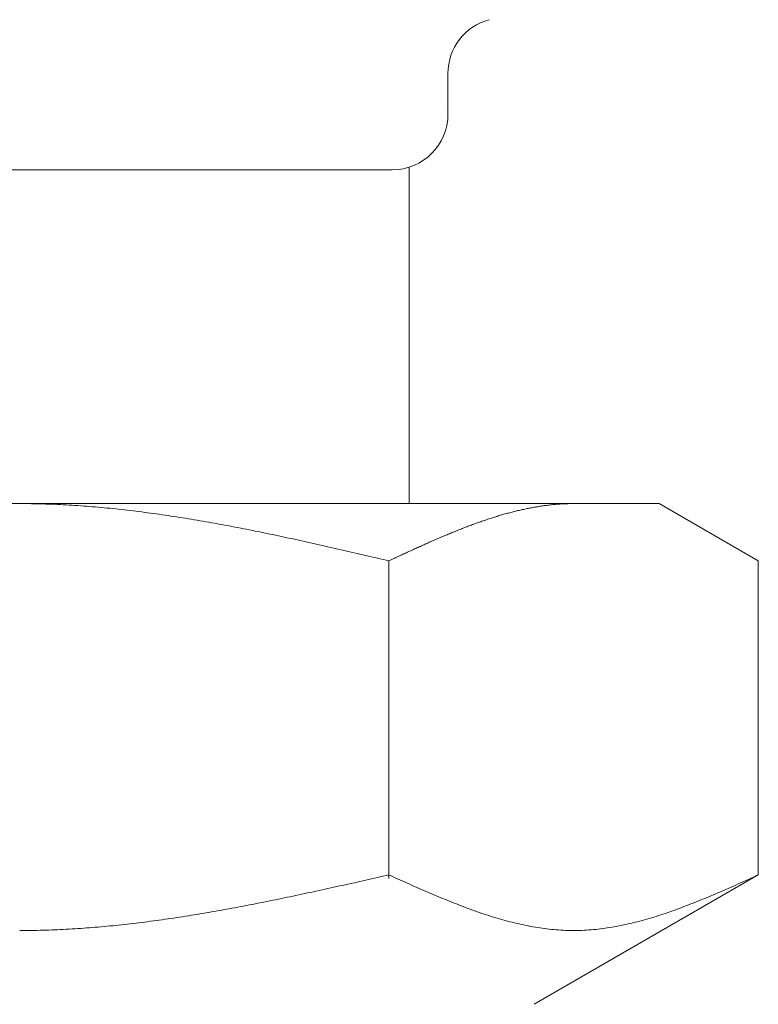
# Model space of a CAD drawing. Units: millimetres. Extents: x 3003 to 16362, y 2926 to 10075.
# Drawn here: x 10578 to 10591, y 4191 to 4209 of the extents above; entities that cross this region are included whole.
import ezdxf

# ---------------------------------------------------------------- set-up
doc = ezdxf.new("R2010")
doc.units = ezdxf.units.MM
doc.linetypes.add('実線', pattern=[0])
doc.layers.add('ガス管', color=7, linetype='Continuous')

msp = doc.modelspace()

# ---------------------------------------------------------------- linework, layer by layer
at = {"layer": 'ガス管', "color": 6, "linetype": '実線', "lineweight": 9, "ltscale": 0.001}
for p, q in [((10585.202, 4207.885), (10585.202, 4207.152)), ((10570.802, 4206.152), (10584.202, 4206.152)), ((10584.502, 4206.198), (10584.502, 4200.152)), ((10566.002, 4200.152), (10589.002, 4200.152)), ((10577.503, 4200.152), (10577.555, 4200.152)), ((10577.555, 4200.152), (10577.607, 4200.152)), ((10577.607, 4200.152), (10577.659, 4200.151)), ((10577.659, 4200.151), (10577.712, 4200.15)), ((10577.712, 4200.15), (10577.764, 4200.15)), ((10577.764, 4200.15), (10577.816, 4200.149)), ((10577.816, 4200.149), (10577.868, 4200.147)), ((10577.868, 4200.147), (10577.921, 4200.146)), ((10577.921, 4200.146), (10577.973, 4200.144)), ((10577.973, 4200.144), (10578.025, 4200.143)), ((10578.025, 4200.143), (10578.078, 4200.141)), ((10578.078, 4200.141), (10578.13, 4200.139)), ((10578.13, 4200.139), (10578.182, 4200.136)), ((10578.182, 4200.136), (10578.234, 4200.134)), ((10578.234, 4200.134), (10578.287, 4200.131)), ((10578.287, 4200.131), (10578.339, 4200.128)), ((10578.339, 4200.128), (10578.391, 4200.126)), ((10578.391, 4200.126), (10578.444, 4200.122)), ((10578.444, 4200.122), (10578.496, 4200.119)), ((10578.496, 4200.119), (10578.548, 4200.116)), ((10578.548, 4200.116), (10578.6, 4200.112)), ((10578.6, 4200.112), (10578.653, 4200.108)), ((10578.653, 4200.108), (10578.705, 4200.104)), ((10578.705, 4200.104), (10578.757, 4200.1)), ((10578.757, 4200.1), (10578.81, 4200.096)), ((10578.81, 4200.096), (10578.862, 4200.092)), ((10578.862, 4200.092), (10578.914, 4200.087)), ((10578.914, 4200.087), (10578.966, 4200.083)), ((10578.966, 4200.083), (10579.019, 4200.078)), ((10579.019, 4200.078), (10579.071, 4200.073)), ((10579.071, 4200.073), (10579.123, 4200.068)), ((10579.123, 4200.068), (10579.175, 4200.062)), ((10579.175, 4200.062), (10579.228, 4200.057)), ((10579.228, 4200.057), (10579.28, 4200.051)), ((10586.585, 4200.054), (10586.606, 4200.058)), ((10586.606, 4200.058), (10586.627, 4200.063)), ((10586.627, 4200.063), (10586.648, 4200.067)), ((10586.648, 4200.067), (10586.668, 4200.071)), ((10586.668, 4200.071), (10586.689, 4200.075)), ((10586.689, 4200.075), (10586.71, 4200.079)), ((10586.71, 4200.079), (10586.731, 4200.083)), ((10586.731, 4200.083), (10586.752, 4200.086)), ((10586.752, 4200.086), (10586.773, 4200.09)), ((10586.773, 4200.09), (10586.794, 4200.094)), ((10586.794, 4200.094), (10586.815, 4200.097)), ((10586.815, 4200.097), (10586.835, 4200.101)), ((10586.835, 4200.101), (10586.856, 4200.104)), ((10586.856, 4200.104), (10586.877, 4200.107)), ((10586.877, 4200.107), (10586.898, 4200.11)), ((10586.898, 4200.11), (10586.919, 4200.113)), ((10586.919, 4200.113), (10586.94, 4200.116)), ((10586.94, 4200.116), (10586.961, 4200.119)), ((10586.961, 4200.119), (10586.982, 4200.121)), ((10586.982, 4200.121), (10587.002, 4200.124)), ((10587.002, 4200.124), (10587.023, 4200.126)), ((10587.023, 4200.126), (10587.044, 4200.129)), ((10587.044, 4200.129), (10587.065, 4200.131)), ((10587.065, 4200.131), (10587.086, 4200.133)), ((10587.086, 4200.133), (10587.107, 4200.135)), ((10587.107, 4200.135), (10587.128, 4200.137)), ((10587.128, 4200.137), (10587.149, 4200.139)), ((10587.149, 4200.139), (10587.17, 4200.14)), ((10587.17, 4200.14), (10587.19, 4200.142)), ((10587.19, 4200.142), (10587.211, 4200.143)), ((10587.211, 4200.143), (10587.232, 4200.145)), ((10587.232, 4200.145), (10587.253, 4200.146)), ((10587.253, 4200.146), (10587.274, 4200.147)), ((10587.274, 4200.147), (10587.295, 4200.148)), ((10587.295, 4200.148), (10587.316, 4200.149)), ((10587.316, 4200.149), (10587.337, 4200.15)), ((10587.337, 4200.15), (10587.357, 4200.15)), ((10587.357, 4200.15), (10587.378, 4200.151)), ((10587.378, 4200.151), (10587.399, 4200.151)), ((10587.399, 4200.151), (10587.42, 4200.152)), ((10587.42, 4200.152), (10587.441, 4200.152)), ((10587.441, 4200.152), (10587.462, 4200.152)), ((10590.781, 4199.125), (10589.002, 4200.152)), ((10579.28, 4200.051), (10579.332, 4200.046)), ((10579.332, 4200.046), (10579.385, 4200.04)), ((10579.385, 4200.04), (10579.437, 4200.034)), ((10579.437, 4200.034), (10579.489, 4200.028)), ((10579.489, 4200.028), (10579.541, 4200.021)), ((10579.541, 4200.021), (10579.594, 4200.015)), ((10579.594, 4200.015), (10579.646, 4200.009)), ((10579.646, 4200.009), (10579.698, 4200.002)), ((10579.698, 4200.002), (10579.751, 4199.995)), ((10579.751, 4199.995), (10579.803, 4199.988)), ((10579.803, 4199.988), (10579.855, 4199.981)), ((10579.855, 4199.981), (10579.907, 4199.974)), ((10579.907, 4199.974), (10579.96, 4199.967)), ((10579.96, 4199.967), (10580.012, 4199.96)), ((10580.012, 4199.96), (10580.064, 4199.952)), ((10580.064, 4199.952), (10580.117, 4199.944)), ((10580.117, 4199.944), (10580.169, 4199.937)), ((10580.169, 4199.937), (10580.221, 4199.929)), ((10580.221, 4199.929), (10580.273, 4199.921)), ((10580.273, 4199.921), (10580.326, 4199.913)), ((10580.326, 4199.913), (10580.378, 4199.905)), ((10580.378, 4199.905), (10580.43, 4199.896)), ((10580.43, 4199.896), (10580.482, 4199.888)), ((10580.482, 4199.888), (10580.535, 4199.879)), ((10580.535, 4199.879), (10580.587, 4199.871)), ((10585.938, 4199.877), (10585.959, 4199.884)), ((10585.959, 4199.884), (10585.979, 4199.89)), ((10585.979, 4199.89), (10586, 4199.897)), ((10586, 4199.897), (10586.021, 4199.904)), ((10586.021, 4199.904), (10586.042, 4199.91)), ((10586.042, 4199.91), (10586.063, 4199.917)), ((10586.063, 4199.917), (10586.084, 4199.923)), ((10586.084, 4199.923), (10586.105, 4199.93)), ((10586.105, 4199.93), (10586.126, 4199.936)), ((10586.126, 4199.936), (10586.146, 4199.942)), ((10586.146, 4199.942), (10586.167, 4199.948)), ((10586.167, 4199.948), (10586.188, 4199.954)), ((10586.188, 4199.954), (10586.209, 4199.96)), ((10586.209, 4199.96), (10586.23, 4199.966)), ((10586.23, 4199.966), (10586.251, 4199.972)), ((10586.251, 4199.972), (10586.272, 4199.978)), ((10586.272, 4199.978), (10586.293, 4199.983)), ((10586.293, 4199.983), (10586.313, 4199.989)), ((10586.313, 4199.989), (10586.334, 4199.994)), ((10586.334, 4199.994), (10586.355, 4200)), ((10586.355, 4200), (10586.376, 4200.005)), ((10586.376, 4200.005), (10586.397, 4200.01)), ((10586.397, 4200.01), (10586.418, 4200.016)), ((10586.418, 4200.016), (10586.439, 4200.021)), ((10586.439, 4200.021), (10586.46, 4200.026)), ((10586.46, 4200.026), (10586.481, 4200.031)), ((10586.481, 4200.031), (10586.501, 4200.035)), ((10586.501, 4200.035), (10586.522, 4200.04)), ((10586.522, 4200.04), (10586.543, 4200.045)), ((10586.543, 4200.045), (10586.564, 4200.049)), ((10586.564, 4200.049), (10586.585, 4200.054)), ((10580.587, 4199.871), (10580.639, 4199.862)), ((10580.639, 4199.862), (10580.692, 4199.853)), ((10580.692, 4199.853), (10580.744, 4199.844)), ((10580.744, 4199.844), (10580.796, 4199.835)), ((10580.796, 4199.835), (10580.848, 4199.826)), ((10580.848, 4199.826), (10580.901, 4199.817)), ((10580.901, 4199.817), (10580.953, 4199.808)), ((10580.953, 4199.808), (10581.005, 4199.799)), ((10581.005, 4199.799), (10581.058, 4199.789)), ((10581.058, 4199.789), (10581.11, 4199.779)), ((10581.11, 4199.779), (10581.162, 4199.77)), ((10581.162, 4199.77), (10581.214, 4199.76)), ((10581.214, 4199.76), (10581.267, 4199.75)), ((10581.267, 4199.75), (10581.319, 4199.74)), ((10581.319, 4199.74), (10581.371, 4199.73)), ((10581.371, 4199.73), (10581.424, 4199.72)), ((10581.424, 4199.72), (10581.476, 4199.71)), ((10581.476, 4199.71), (10581.528, 4199.7)), ((10585.437, 4199.695), (10585.457, 4199.703)), ((10585.457, 4199.703), (10585.478, 4199.711)), ((10585.478, 4199.711), (10585.499, 4199.72)), ((10585.499, 4199.72), (10585.52, 4199.728)), ((10585.52, 4199.728), (10585.541, 4199.736)), ((10585.541, 4199.736), (10585.562, 4199.744)), ((10585.562, 4199.744), (10585.583, 4199.751)), ((10585.583, 4199.751), (10585.604, 4199.759)), ((10585.604, 4199.759), (10585.624, 4199.767)), ((10585.624, 4199.767), (10585.645, 4199.775)), ((10585.645, 4199.775), (10585.666, 4199.782)), ((10585.666, 4199.782), (10585.687, 4199.79)), ((10585.687, 4199.79), (10585.708, 4199.798)), ((10585.708, 4199.798), (10585.729, 4199.805)), ((10585.729, 4199.805), (10585.75, 4199.813)), ((10585.75, 4199.813), (10585.771, 4199.82)), ((10585.771, 4199.82), (10585.791, 4199.827)), ((10585.791, 4199.827), (10585.812, 4199.835)), ((10585.812, 4199.835), (10585.833, 4199.842)), ((10585.833, 4199.842), (10585.854, 4199.849)), ((10585.854, 4199.849), (10585.875, 4199.856)), ((10585.875, 4199.856), (10585.896, 4199.863)), ((10585.896, 4199.863), (10585.917, 4199.87)), ((10585.917, 4199.87), (10585.938, 4199.877)), ((10581.528, 4199.7), (10581.58, 4199.69)), ((10581.58, 4199.69), (10581.633, 4199.679)), ((10581.633, 4199.679), (10581.685, 4199.669)), ((10581.685, 4199.669), (10581.737, 4199.658)), ((10581.737, 4199.658), (10581.789, 4199.648)), ((10581.789, 4199.648), (10581.842, 4199.637)), ((10581.842, 4199.637), (10581.894, 4199.626)), ((10581.894, 4199.626), (10581.946, 4199.616)), ((10581.946, 4199.616), (10581.999, 4199.605)), ((10581.999, 4199.605), (10582.051, 4199.594)), ((10582.051, 4199.594), (10582.103, 4199.583)), ((10582.103, 4199.583), (10582.155, 4199.572)), ((10582.155, 4199.572), (10582.208, 4199.561)), ((10582.208, 4199.561), (10582.26, 4199.55)), ((10582.26, 4199.55), (10582.312, 4199.539)), ((10582.312, 4199.539), (10582.365, 4199.527)), ((10582.365, 4199.527), (10582.417, 4199.516)), ((10585.019, 4199.522), (10585.04, 4199.531)), ((10585.04, 4199.531), (10585.061, 4199.54)), ((10585.061, 4199.54), (10585.082, 4199.549)), ((10585.082, 4199.549), (10585.102, 4199.558)), ((10585.102, 4199.558), (10585.123, 4199.567)), ((10585.123, 4199.567), (10585.144, 4199.576)), ((10585.144, 4199.576), (10585.165, 4199.585)), ((10585.165, 4199.585), (10585.186, 4199.593)), ((10585.186, 4199.593), (10585.207, 4199.602)), ((10585.207, 4199.602), (10585.228, 4199.611)), ((10585.228, 4199.611), (10585.249, 4199.619)), ((10585.249, 4199.619), (10585.27, 4199.628)), ((10585.27, 4199.628), (10585.29, 4199.636)), ((10585.29, 4199.636), (10585.311, 4199.645)), ((10585.311, 4199.645), (10585.332, 4199.653)), ((10585.332, 4199.653), (10585.353, 4199.662)), ((10585.353, 4199.662), (10585.374, 4199.67)), ((10585.374, 4199.67), (10585.395, 4199.679)), ((10585.395, 4199.679), (10585.416, 4199.687)), ((10585.416, 4199.687), (10585.437, 4199.695)), ((10582.417, 4199.516), (10582.469, 4199.505)), ((10582.469, 4199.505), (10582.521, 4199.493)), ((10582.521, 4199.493), (10582.574, 4199.482)), ((10582.574, 4199.482), (10582.626, 4199.47)), ((10582.626, 4199.47), (10582.678, 4199.459)), ((10582.678, 4199.459), (10582.731, 4199.447)), ((10582.731, 4199.447), (10582.783, 4199.436)), ((10582.783, 4199.436), (10582.835, 4199.424)), ((10582.835, 4199.424), (10582.887, 4199.412)), ((10582.887, 4199.412), (10582.94, 4199.401)), ((10582.94, 4199.401), (10582.992, 4199.389)), ((10582.992, 4199.389), (10583.044, 4199.377)), ((10583.044, 4199.377), (10583.096, 4199.365)), ((10583.096, 4199.365), (10583.149, 4199.354)), ((10583.149, 4199.354), (10583.201, 4199.342)), ((10584.622, 4199.346), (10584.643, 4199.356)), ((10584.643, 4199.356), (10584.664, 4199.365)), ((10584.664, 4199.365), (10584.685, 4199.374)), ((10584.685, 4199.374), (10584.706, 4199.384)), ((10584.706, 4199.384), (10584.727, 4199.393)), ((10584.727, 4199.393), (10584.748, 4199.403)), ((10584.748, 4199.403), (10584.768, 4199.412)), ((10584.768, 4199.412), (10584.789, 4199.421)), ((10584.789, 4199.421), (10584.81, 4199.431)), ((10584.81, 4199.431), (10584.831, 4199.44)), ((10584.831, 4199.44), (10584.852, 4199.449)), ((10584.852, 4199.449), (10584.873, 4199.458)), ((10584.873, 4199.458), (10584.894, 4199.468)), ((10584.894, 4199.468), (10584.915, 4199.477)), ((10584.915, 4199.477), (10584.935, 4199.486)), ((10584.935, 4199.486), (10584.956, 4199.495)), ((10584.956, 4199.495), (10584.977, 4199.504)), ((10584.977, 4199.504), (10584.998, 4199.513)), ((10584.998, 4199.513), (10585.019, 4199.522)), ((10583.201, 4199.342), (10583.253, 4199.33)), ((10583.253, 4199.33), (10583.306, 4199.318)), ((10583.306, 4199.318), (10583.358, 4199.306)), ((10583.358, 4199.306), (10583.41, 4199.294)), ((10583.41, 4199.294), (10583.462, 4199.282)), ((10583.462, 4199.282), (10583.515, 4199.27)), ((10583.515, 4199.27), (10583.567, 4199.258)), ((10583.567, 4199.258), (10583.619, 4199.246)), ((10583.619, 4199.246), (10583.672, 4199.234)), ((10583.672, 4199.234), (10583.724, 4199.222)), ((10583.724, 4199.222), (10583.776, 4199.21)), ((10583.776, 4199.21), (10583.828, 4199.198)), ((10583.828, 4199.198), (10583.881, 4199.185)), ((10583.881, 4199.185), (10583.933, 4199.173)), ((10583.933, 4199.173), (10583.985, 4199.161)), ((10584.226, 4199.164), (10584.246, 4199.173)), ((10584.246, 4199.173), (10584.267, 4199.183)), ((10584.267, 4199.183), (10584.288, 4199.193)), ((10584.288, 4199.193), (10584.309, 4199.202)), ((10584.309, 4199.202), (10584.33, 4199.212)), ((10584.33, 4199.212), (10584.351, 4199.222)), ((10584.351, 4199.222), (10584.372, 4199.231)), ((10584.372, 4199.231), (10584.393, 4199.241)), ((10584.393, 4199.241), (10584.413, 4199.25)), ((10584.413, 4199.25), (10584.434, 4199.26)), ((10584.434, 4199.26), (10584.455, 4199.27)), ((10584.455, 4199.27), (10584.476, 4199.279)), ((10584.476, 4199.279), (10584.497, 4199.289)), ((10584.497, 4199.289), (10584.518, 4199.298)), ((10584.518, 4199.298), (10584.539, 4199.308)), ((10584.539, 4199.308), (10584.56, 4199.318)), ((10584.56, 4199.318), (10584.581, 4199.327)), ((10584.581, 4199.327), (10584.601, 4199.337)), ((10584.601, 4199.337), (10584.622, 4199.346)), ((10583.985, 4199.161), (10584.037, 4199.149)), ((10584.037, 4199.149), (10584.09, 4199.137)), ((10584.09, 4199.137), (10584.142, 4199.125)), ((10584.142, 4199.125), (10584.163, 4199.134)), ((10584.142, 4193.413), (10584.142, 4199.125)), ((10584.163, 4199.134), (10584.184, 4199.144)), ((10584.184, 4199.144), (10584.205, 4199.154)), ((10584.205, 4199.154), (10584.226, 4199.164)), ((10590.781, 4193.478), (10590.781, 4199.125)), ((10583.462, 4193.325), (10583.515, 4193.337)), ((10583.515, 4193.337), (10583.567, 4193.348)), ((10583.567, 4193.348), (10583.619, 4193.36)), ((10583.619, 4193.36), (10583.672, 4193.372)), ((10583.672, 4193.372), (10583.724, 4193.384)), ((10583.724, 4193.384), (10583.776, 4193.395)), ((10583.776, 4193.395), (10583.828, 4193.407)), ((10583.828, 4193.407), (10583.881, 4193.419)), ((10583.881, 4193.419), (10583.933, 4193.431)), ((10583.933, 4193.431), (10583.985, 4193.443)), ((10583.985, 4193.443), (10584.037, 4193.454)), ((10584.037, 4193.454), (10584.09, 4193.466)), ((10584.09, 4193.466), (10584.142, 4193.478)), ((10584.142, 4193.478), (10584.184, 4193.459)), ((10584.184, 4193.459), (10584.226, 4193.44)), ((10584.226, 4193.44), (10584.267, 4193.422)), ((10584.267, 4193.422), (10584.309, 4193.403)), ((10584.309, 4193.403), (10584.351, 4193.384)), ((10584.351, 4193.384), (10584.393, 4193.365)), ((10584.393, 4193.365), (10584.434, 4193.346)), ((10584.434, 4193.346), (10584.476, 4193.328)), ((10590.781, 4193.478), (10586.752, 4191.152)), ((10590.448, 4193.328), (10590.489, 4193.346)), ((10590.489, 4193.346), (10590.531, 4193.365)), ((10590.531, 4193.365), (10590.573, 4193.384)), ((10590.573, 4193.384), (10590.615, 4193.403)), ((10590.615, 4193.403), (10590.656, 4193.422)), ((10590.656, 4193.422), (10590.698, 4193.44)), ((10590.698, 4193.44), (10590.74, 4193.459)), ((10590.74, 4193.459), (10590.782, 4193.478)), ((10582.626, 4193.142), (10582.678, 4193.153)), ((10582.678, 4193.153), (10582.731, 4193.164)), ((10582.731, 4193.164), (10582.783, 4193.175)), ((10582.783, 4193.175), (10582.835, 4193.187)), ((10582.835, 4193.187), (10582.887, 4193.198)), ((10582.887, 4193.198), (10582.94, 4193.209)), ((10582.94, 4193.209), (10582.992, 4193.221)), ((10582.992, 4193.221), (10583.044, 4193.232)), ((10583.044, 4193.232), (10583.096, 4193.244)), ((10583.096, 4193.244), (10583.149, 4193.255)), ((10583.149, 4193.255), (10583.201, 4193.267)), ((10583.201, 4193.267), (10583.253, 4193.279)), ((10583.253, 4193.279), (10583.306, 4193.29)), ((10583.306, 4193.29), (10583.358, 4193.302)), ((10583.358, 4193.302), (10583.41, 4193.313)), ((10583.41, 4193.313), (10583.462, 4193.325)), ((10584.476, 4193.328), (10584.518, 4193.309)), ((10584.518, 4193.309), (10584.56, 4193.29)), ((10584.56, 4193.29), (10584.601, 4193.272)), ((10584.601, 4193.272), (10584.643, 4193.253)), ((10584.643, 4193.253), (10584.685, 4193.235)), ((10584.685, 4193.235), (10584.727, 4193.217)), ((10584.727, 4193.217), (10584.768, 4193.198)), ((10584.768, 4193.198), (10584.81, 4193.18)), ((10584.81, 4193.18), (10584.852, 4193.162)), ((10584.852, 4193.162), (10584.894, 4193.144)), ((10590.03, 4193.144), (10590.072, 4193.162)), ((10590.072, 4193.162), (10590.113, 4193.18)), ((10590.113, 4193.18), (10590.155, 4193.198)), ((10590.155, 4193.198), (10590.197, 4193.217)), ((10590.197, 4193.217), (10590.239, 4193.235)), ((10590.239, 4193.235), (10590.28, 4193.253)), ((10590.28, 4193.253), (10590.322, 4193.272)), ((10590.322, 4193.272), (10590.364, 4193.29)), ((10590.364, 4193.29), (10590.406, 4193.309)), ((10590.406, 4193.309), (10590.448, 4193.328)), ((10581.789, 4192.969), (10581.842, 4192.979)), ((10581.842, 4192.979), (10581.894, 4192.99)), ((10581.894, 4192.99), (10581.946, 4193)), ((10581.946, 4193), (10581.999, 4193.011)), ((10581.999, 4193.011), (10582.051, 4193.021)), ((10582.051, 4193.021), (10582.103, 4193.032)), ((10582.103, 4193.032), (10582.155, 4193.043)), ((10582.155, 4193.043), (10582.208, 4193.053)), ((10582.208, 4193.053), (10582.26, 4193.064)), ((10582.26, 4193.064), (10582.312, 4193.075)), ((10582.312, 4193.075), (10582.365, 4193.086)), ((10582.365, 4193.086), (10582.417, 4193.097)), ((10582.417, 4193.097), (10582.469, 4193.108)), ((10582.469, 4193.108), (10582.521, 4193.119)), ((10582.521, 4193.119), (10582.574, 4193.13)), ((10582.574, 4193.13), (10582.626, 4193.142)), ((10584.894, 4193.144), (10584.935, 4193.126)), ((10584.935, 4193.126), (10584.977, 4193.109)), ((10584.977, 4193.109), (10585.019, 4193.091)), ((10585.019, 4193.091), (10585.061, 4193.074)), ((10585.061, 4193.074), (10585.102, 4193.056)), ((10585.102, 4193.056), (10585.144, 4193.039)), ((10585.144, 4193.039), (10585.186, 4193.022)), ((10585.186, 4193.022), (10585.228, 4193.005)), ((10585.228, 4193.005), (10585.27, 4192.988)), ((10585.27, 4192.988), (10585.311, 4192.972)), ((10589.612, 4192.972), (10589.654, 4192.988)), ((10589.654, 4192.988), (10589.696, 4193.005)), ((10589.696, 4193.005), (10589.738, 4193.022)), ((10589.738, 4193.022), (10589.779, 4193.039)), ((10589.779, 4193.039), (10589.821, 4193.056)), ((10589.821, 4193.056), (10589.863, 4193.074)), ((10589.863, 4193.074), (10589.905, 4193.091)), ((10589.905, 4193.091), (10589.946, 4193.109)), ((10589.946, 4193.109), (10589.988, 4193.126)), ((10589.988, 4193.126), (10590.03, 4193.144)), ((10580.848, 4192.795), (10580.901, 4192.804)), ((10580.901, 4192.804), (10580.953, 4192.813)), ((10580.953, 4192.813), (10581.005, 4192.822)), ((10581.005, 4192.822), (10581.058, 4192.831)), ((10581.058, 4192.831), (10581.11, 4192.841)), ((10581.11, 4192.841), (10581.162, 4192.85)), ((10581.162, 4192.85), (10581.214, 4192.86)), ((10581.214, 4192.86), (10581.267, 4192.869)), ((10581.267, 4192.869), (10581.319, 4192.879)), ((10581.319, 4192.879), (10581.371, 4192.888)), ((10581.371, 4192.888), (10581.424, 4192.898)), ((10581.424, 4192.898), (10581.476, 4192.908)), ((10581.476, 4192.908), (10581.528, 4192.918)), ((10581.528, 4192.918), (10581.58, 4192.928)), ((10581.58, 4192.928), (10581.633, 4192.938)), ((10581.633, 4192.938), (10581.685, 4192.948)), ((10581.685, 4192.948), (10581.737, 4192.959)), ((10581.737, 4192.959), (10581.789, 4192.969)), ((10585.311, 4192.972), (10585.353, 4192.955)), ((10585.353, 4192.955), (10585.395, 4192.939)), ((10585.395, 4192.939), (10585.437, 4192.923)), ((10585.437, 4192.923), (10585.478, 4192.907)), ((10585.478, 4192.907), (10585.52, 4192.891)), ((10585.52, 4192.891), (10585.562, 4192.876)), ((10585.562, 4192.876), (10585.604, 4192.86)), ((10585.604, 4192.86), (10585.645, 4192.845)), ((10585.645, 4192.845), (10585.687, 4192.83)), ((10585.687, 4192.83), (10585.729, 4192.816)), ((10585.729, 4192.816), (10585.771, 4192.801)), ((10585.771, 4192.801), (10585.812, 4192.787)), ((10589.111, 4192.787), (10589.153, 4192.801)), ((10589.153, 4192.801), (10589.195, 4192.816)), ((10589.195, 4192.816), (10589.237, 4192.83)), ((10589.237, 4192.83), (10589.278, 4192.845)), ((10589.278, 4192.845), (10589.32, 4192.86)), ((10589.32, 4192.86), (10589.362, 4192.876)), ((10589.362, 4192.876), (10589.404, 4192.891)), ((10589.404, 4192.891), (10589.445, 4192.907)), ((10589.445, 4192.907), (10589.487, 4192.923)), ((10589.487, 4192.923), (10589.529, 4192.939)), ((10589.529, 4192.939), (10589.571, 4192.955)), ((10589.571, 4192.955), (10589.612, 4192.972)), ((10579.646, 4192.618), (10579.698, 4192.624)), ((10579.698, 4192.624), (10579.751, 4192.631)), ((10579.751, 4192.631), (10579.803, 4192.637)), ((10579.803, 4192.637), (10579.855, 4192.644)), ((10579.855, 4192.644), (10579.907, 4192.651)), ((10579.907, 4192.651), (10579.96, 4192.658)), ((10579.96, 4192.658), (10580.012, 4192.665)), ((10580.012, 4192.665), (10580.064, 4192.673)), ((10580.064, 4192.673), (10580.117, 4192.68)), ((10580.117, 4192.68), (10580.169, 4192.688)), ((10580.169, 4192.688), (10580.221, 4192.695)), ((10580.221, 4192.695), (10580.273, 4192.703)), ((10580.273, 4192.703), (10580.326, 4192.711)), ((10580.326, 4192.711), (10580.378, 4192.719)), ((10580.378, 4192.719), (10580.43, 4192.727)), ((10580.43, 4192.727), (10580.482, 4192.735)), ((10580.482, 4192.735), (10580.535, 4192.743)), ((10580.535, 4192.743), (10580.587, 4192.752)), ((10580.587, 4192.752), (10580.639, 4192.76)), ((10580.639, 4192.76), (10580.692, 4192.769)), ((10580.692, 4192.769), (10580.744, 4192.777)), ((10580.744, 4192.777), (10580.796, 4192.786)), ((10580.796, 4192.786), (10580.848, 4192.795)), ((10585.812, 4192.787), (10585.854, 4192.773)), ((10585.854, 4192.773), (10585.896, 4192.759)), ((10585.896, 4192.759), (10585.938, 4192.746)), ((10585.938, 4192.746), (10585.979, 4192.733)), ((10585.979, 4192.733), (10586.021, 4192.72)), ((10586.021, 4192.72), (10586.063, 4192.707)), ((10586.063, 4192.707), (10586.105, 4192.695)), ((10586.105, 4192.695), (10586.146, 4192.682)), ((10586.146, 4192.682), (10586.188, 4192.671)), ((10586.188, 4192.671), (10586.23, 4192.659)), ((10586.23, 4192.659), (10586.272, 4192.648)), ((10586.272, 4192.648), (10586.313, 4192.637)), ((10586.313, 4192.637), (10586.355, 4192.626)), ((10586.355, 4192.626), (10586.397, 4192.616)), ((10588.527, 4192.616), (10588.568, 4192.626)), ((10588.568, 4192.626), (10588.61, 4192.637)), ((10588.61, 4192.637), (10588.652, 4192.648)), ((10588.652, 4192.648), (10588.694, 4192.659)), ((10588.694, 4192.659), (10588.735, 4192.671)), ((10588.735, 4192.671), (10588.777, 4192.682)), ((10588.777, 4192.682), (10588.819, 4192.695)), ((10588.819, 4192.695), (10588.861, 4192.707)), ((10588.861, 4192.707), (10588.902, 4192.72)), ((10588.902, 4192.72), (10588.944, 4192.733)), ((10588.944, 4192.733), (10588.986, 4192.746)), ((10588.986, 4192.746), (10589.028, 4192.759)), ((10589.028, 4192.759), (10589.07, 4192.773)), ((10589.07, 4192.773), (10589.111, 4192.787)), ((10577.503, 4192.478), (10577.555, 4192.478)), ((10577.555, 4192.478), (10577.607, 4192.478)), ((10577.607, 4192.478), (10577.659, 4192.479)), ((10577.659, 4192.479), (10577.712, 4192.48)), ((10577.712, 4192.48), (10577.764, 4192.48)), ((10577.764, 4192.48), (10577.816, 4192.481)), ((10577.816, 4192.481), (10577.868, 4192.483)), ((10577.868, 4192.483), (10577.921, 4192.484)), ((10577.921, 4192.484), (10577.973, 4192.485)), ((10577.973, 4192.485), (10578.025, 4192.487)), ((10578.025, 4192.487), (10578.078, 4192.489)), ((10578.078, 4192.489), (10578.13, 4192.491)), ((10578.13, 4192.491), (10578.182, 4192.493)), ((10578.182, 4192.493), (10578.234, 4192.496)), ((10578.234, 4192.496), (10578.287, 4192.498)), ((10578.287, 4192.498), (10578.339, 4192.501)), ((10578.339, 4192.501), (10578.391, 4192.504)), ((10578.391, 4192.504), (10578.444, 4192.507)), ((10578.444, 4192.507), (10578.496, 4192.51)), ((10578.496, 4192.51), (10578.548, 4192.513)), ((10578.548, 4192.513), (10578.6, 4192.517)), ((10578.6, 4192.517), (10578.653, 4192.521)), ((10578.653, 4192.521), (10578.705, 4192.524)), ((10578.705, 4192.524), (10578.757, 4192.528)), ((10578.757, 4192.528), (10578.81, 4192.532)), ((10578.81, 4192.532), (10578.862, 4192.537)), ((10578.862, 4192.537), (10578.914, 4192.541)), ((10578.914, 4192.541), (10578.966, 4192.546)), ((10578.966, 4192.546), (10579.019, 4192.55)), ((10579.019, 4192.55), (10579.071, 4192.555)), ((10579.071, 4192.555), (10579.123, 4192.56)), ((10579.123, 4192.56), (10579.175, 4192.565)), ((10579.175, 4192.565), (10579.228, 4192.571)), ((10579.228, 4192.571), (10579.28, 4192.576)), ((10579.28, 4192.576), (10579.332, 4192.582)), ((10579.332, 4192.582), (10579.385, 4192.587)), ((10579.385, 4192.587), (10579.437, 4192.593)), ((10579.437, 4192.593), (10579.489, 4192.599)), ((10579.489, 4192.599), (10579.541, 4192.605)), ((10579.541, 4192.605), (10579.594, 4192.611)), ((10579.594, 4192.611), (10579.646, 4192.618)), ((10586.397, 4192.616), (10586.439, 4192.606)), ((10586.439, 4192.606), (10586.481, 4192.596)), ((10586.481, 4192.596), (10586.522, 4192.587)), ((10586.522, 4192.587), (10586.564, 4192.578)), ((10586.564, 4192.578), (10586.606, 4192.569)), ((10586.606, 4192.569), (10586.648, 4192.561)), ((10586.648, 4192.561), (10586.689, 4192.553)), ((10586.689, 4192.553), (10586.731, 4192.545)), ((10586.731, 4192.545), (10586.773, 4192.538)), ((10586.773, 4192.538), (10586.815, 4192.531)), ((10586.815, 4192.531), (10586.856, 4192.525)), ((10586.856, 4192.525), (10586.898, 4192.519)), ((10586.898, 4192.519), (10586.94, 4192.513)), ((10586.94, 4192.513), (10586.982, 4192.508)), ((10586.982, 4192.508), (10587.023, 4192.503)), ((10587.023, 4192.503), (10587.065, 4192.499)), ((10587.065, 4192.499), (10587.107, 4192.495)), ((10587.107, 4192.495), (10587.149, 4192.491)), ((10587.149, 4192.491), (10587.19, 4192.488)), ((10587.19, 4192.488), (10587.232, 4192.485)), ((10587.232, 4192.485), (10587.274, 4192.483)), ((10587.274, 4192.483), (10587.316, 4192.481)), ((10587.316, 4192.481), (10587.357, 4192.48)), ((10587.357, 4192.48), (10587.399, 4192.479)), ((10587.399, 4192.479), (10587.441, 4192.478)), ((10587.441, 4192.478), (10587.483, 4192.478)), ((10587.483, 4192.478), (10587.524, 4192.479)), ((10587.524, 4192.479), (10587.566, 4192.48)), ((10587.566, 4192.48), (10587.608, 4192.481)), ((10587.608, 4192.481), (10587.65, 4192.483)), ((10587.65, 4192.483), (10587.691, 4192.485)), ((10587.691, 4192.485), (10587.733, 4192.488)), ((10587.733, 4192.488), (10587.775, 4192.491)), ((10587.775, 4192.491), (10587.817, 4192.495)), ((10587.817, 4192.495), (10587.859, 4192.499)), ((10587.859, 4192.499), (10587.9, 4192.503)), ((10587.9, 4192.503), (10587.942, 4192.508)), ((10587.942, 4192.508), (10587.984, 4192.513)), ((10587.984, 4192.513), (10588.026, 4192.519)), ((10588.026, 4192.519), (10588.067, 4192.525)), ((10588.067, 4192.525), (10588.109, 4192.531)), ((10588.109, 4192.531), (10588.151, 4192.538)), ((10588.151, 4192.538), (10588.193, 4192.545)), ((10588.193, 4192.545), (10588.234, 4192.553)), ((10588.234, 4192.553), (10588.276, 4192.561)), ((10588.276, 4192.561), (10588.318, 4192.569)), ((10588.318, 4192.569), (10588.36, 4192.578)), ((10588.36, 4192.578), (10588.401, 4192.587)), ((10588.401, 4192.587), (10588.443, 4192.596)), ((10588.443, 4192.596), (10588.485, 4192.606)), ((10588.485, 4192.606), (10588.527, 4192.616))]:
    msp.add_line(p, q, dxfattribs=at)
for centre, radius, start, end in [((10586.202, 4207.885), 1, 105, 180), ((10584.202, 4207.152), 1, 270, 360), ((10585.162, 4207.845), 0.612, 270, 270.1686)]:
    msp.add_arc(centre, radius, start, end, dxfattribs=at)

doc.saveas('drawing.dxf')
